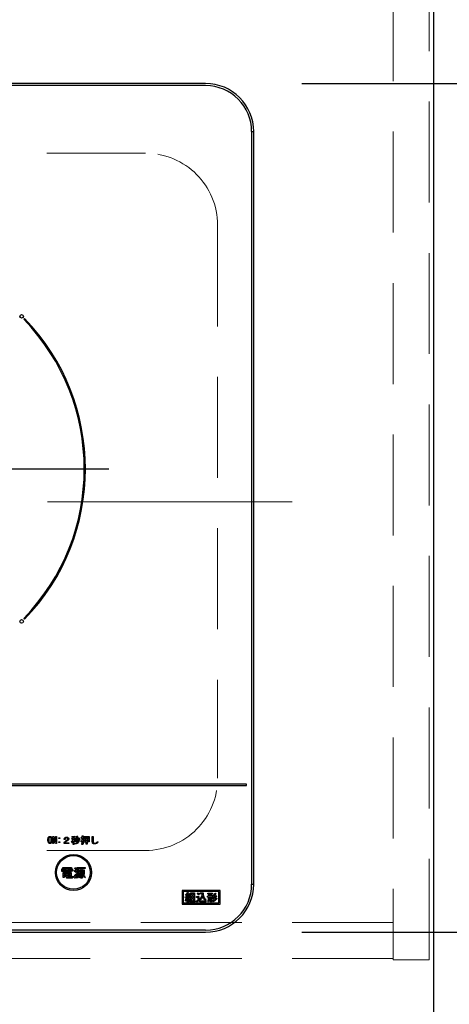
# Model space of a CAD drawing. Units: millimetres. Extents: x 210 to 8110, y 68 to 5608.
# Drawn here: x 3519 to 3698, y 4377 to 4787 of the extents above; entities that cross this region are included whole.
import ezdxf

# ---------------------------------------------------------------- set-up
doc = ezdxf.new("R2010")
doc.units = ezdxf.units.MM
doc.header["$LTSCALE"] = 5
doc.linetypes.add('DASHDOT', pattern=[50.5, 30, -9, 2.5, -9])
doc.linetypes.add('HIDDEN', pattern=[12.6, 8.4, -4.2])
for name, color, linetype, lineweight in [('キャビ', 134, 'Continuous', 9), ('トップ', 14, 'Continuous', 9), ('熱源', 214, 'Continuous', 9)]:
    doc.layers.add(name, color=color, linetype=linetype, lineweight=lineweight)
doc.styles.get("Standard").update_dxf_attribs({"font": 'txt', "bigfont": 'bigfont'})
doc.styles.add('ＭＳ ゴシック', font='txt')
doc.dimstyles.get("Standard").update_dxf_attribs({"dimtxt": 0.18, "dimasz": 0.18, "dimexe": 0.18, "dimexo": 0.0625, "dimgap": 0.09, "dimtad": 0, "dimtih": 1, "dimtoh": 1, "dimdec": 4, "dimzin": 0, "dimdsep": 46, "dimtxsty": 'Standard', "dimcen": 0.09, "dimadec": 0, "dimazin": 0, "dimtfac": 1, "dimtdec": 4, "dimtofl": 0, "dimtmove": 0, "dimatfit": 3, "dimfxl": 1, "dimtolj": 1, "dimtzin": 0, "dimarcsym": 0})

# ---------------------------------------------------------------- blocks, each defined once
blk = doc.blocks.new('_DOT')
at = {"color": 0}
blk.add_line((-0.5, 0), (-1, 0), dxfattribs=at)
at = {"color": 0, "const_width": 0.5}
blk.add_lwpolyline([(-0.25, 0, 1), (0.25, 0, 1)], format="xyb", close=True, dxfattribs=at)
blk = doc.blocks.new('Dim5')
at = {"layer": 'トップ', "color": 14, "linetype": 'Continuous', "lineweight": 30}
for p, q in [((3711.28, 4866), (4101.28, 4866)), ((4081.28, 4366), (4081.28, 4866)), ((3711.28, 4366), (4101.28, 4366))]:
    blk.add_line(p, q, dxfattribs=at)
at = {"layer": 'トップ', "color": 14, "linetype": 'Continuous', "lineweight": 30, "xscale": 12, "yscale": 12, "zscale": 12}
for p, rotation in [((4081.28, 4866), 89.99999999999949), ((4081.28, 4366), 269.9999999999998)]:
    blk.add_blockref('_DOT', p, dxfattribs=dict(at, rotation=rotation))
at = {"layer": 'トップ', "color": 14, "linetype": 'Continuous', "lineweight": 9, "insert": (4081.28, 4616), "char_height": 70, "width": 900, "attachment_point": 8, "rotation": 90, "style": 'ＭＳ ゴシック'}
blk.add_mtext('500', dxfattribs=at)
blk = doc.blocks.new('*G70')
at = {"layer": 'トップ', "color": 14, "linetype": 'HIDDEN', "lineweight": 9}
for p, q in [((3341.28, 4731), (3571.28, 4731)), ((3311.28, 4471), (3311.28, 4701)), ((3601.28, 4701), (3601.28, 4471)), ((3341.28, 4441), (3571.28, 4441))]:
    blk.add_line(p, q, dxfattribs=at)
for centre, start, end in [((3341.28, 4701), 90, 180), ((3571.28, 4701), 0, 90), ((3341.28, 4471), 180, 270), ((3571.28, 4471), 270, 0)]:
    blk.add_arc(centre, 30, start, end, dxfattribs=at)
blk = doc.blocks.new('Dim25')
at = {"layer": '熱源', "color": 214, "linetype": 'Continuous', "lineweight": 30}
for p, q in [((3636.28, 4760), (3911.28, 4760)), ((3891.28, 4407), (3891.28, 4760)), ((3636.28, 4407), (3911.28, 4407))]:
    blk.add_line(p, q, dxfattribs=at)
at = {"layer": '熱源', "color": 214, "linetype": 'Continuous', "lineweight": 30, "xscale": 12, "yscale": 12, "zscale": 12}
for p, rotation in [((3891.28, 4760), 90.00000000000009), ((3891.28, 4407), 269.9999999999999)]:
    blk.add_blockref('_DOT', p, dxfattribs=dict(at, rotation=rotation))
at = {"layer": '熱源', "color": 214, "linetype": 'Continuous', "lineweight": 9, "insert": (3891.28, 4583.5), "char_height": 70, "width": 900, "attachment_point": 8, "rotation": 90, "style": 'ＭＳ ゴシック'}
blk.add_mtext('353', dxfattribs=at)
blk = doc.blocks.new('Dim26')
at = {"layer": '熱源', "color": 214, "linetype": 'Continuous', "lineweight": 30}
for p, q in [((3751.28, 4866), (3911.28, 4866)), ((3891.28, 4760), (3891.28, 4866)), ((3676.28, 4760), (3911.28, 4760))]:
    blk.add_line(p, q, dxfattribs=at)
at = {"layer": '熱源', "color": 214, "linetype": 'Continuous', "lineweight": 30, "xscale": 12, "yscale": 12, "zscale": 12}
for p, rotation in [((3891.28, 4866), 269.9999999999998), ((3891.28, 4760), 89.99999999999991)]:
    blk.add_blockref('_DOT', p, dxfattribs=dict(at, rotation=rotation))
at = {"layer": '熱源', "color": 214, "linetype": 'Continuous', "lineweight": 9, "insert": (3891.28, 4813), "char_height": 70, "width": 850, "attachment_point": 8, "rotation": 90, "style": 'ＭＳ ゴシック'}
blk.add_mtext('106', dxfattribs=at)
blk = doc.blocks.new('Dim29')
at = {"layer": '熱源', "color": 214, "linetype": 'Continuous', "lineweight": 30}
for p, q in [((3296.28, 4356), (3296.28, 4146)), ((3616.28, 4356), (3616.28, 4146)), ((3296.28, 4166), (3616.28, 4166))]:
    blk.add_line(p, q, dxfattribs=at)
at = {"layer": '熱源', "color": 214, "linetype": 'Continuous', "lineweight": 30, "xscale": 12, "yscale": 12, "zscale": 12}
for p, rotation in [((3296.28, 4166), 179.9999999999998), ((3616.28, 4166), 359.9999999999997)]:
    blk.add_blockref('_DOT', p, dxfattribs=dict(at, rotation=rotation))
at = {"layer": '熱源', "color": 214, "linetype": 'Continuous', "lineweight": 9, "insert": (3456.28, 4166), "char_height": 70, "width": 900, "attachment_point": 8, "style": 'ＭＳ ゴシック'}
blk.add_mtext('320', dxfattribs=at)
blk = doc.blocks.new('*G105')
at = {"layer": '熱源', "color": 214, "linetype": 'DASHDOT', "lineweight": 30}
for p, q in [((3456.28, 4604.7), (3456.28, 4779.97)), ((3451.28, 4599.7), (3353.06, 4599.7)), ((3456.28, 4599.7), (3453.78, 4599.7)), ((3456.28, 4599.7), (3456.28, 4602.2)), ((3456.28, 4599.7), (3456.28, 4597.2)), ((3456.28, 4599.7), (3458.78, 4599.7)), ((3461.28, 4599.7), (3556.04, 4599.7)), ((3456.28, 4594.7), (3456.28, 4392.41))]:
    blk.add_line(p, q, dxfattribs=at)
blk = doc.blocks.new('*G104')
at = {"layer": '熱源', "color": 214, "linetype": 'Continuous', "lineweight": 30}
for p, q in [((3596.28, 4760), (3316.28, 4760)), ((3596.28, 4759.13), (3316.28, 4759.13)), ((3615.4, 4740), (3616.28, 4740)), ((3615.4, 4740), (3615.4, 4427)), ((3616.28, 4427), (3616.28, 4740)), ((3520.97, 4662.27), (3520.61, 4661.92)), ((3520.61, 4537.48), (3520.97, 4537.13)), ((3613.28, 4468.5), (3299.27, 4468.5)), ((3613.28, 4468), (3613.28, 4468.5)), ((3299.27, 4468), (3613.28, 4468)), ((3532.65, 4443.88), (3532.65, 4446.86)), ((3532.65, 4446.86), (3533.08, 4446.86)), ((3533.01, 4443.88), (3532.65, 4443.88)), ((3533.01, 4446.11), (3533.01, 4443.88)), ((3533.02, 4446.11), (3533.01, 4446.11)), ((3533.82, 4443.88), (3533.02, 4446.11)), ((3533.08, 4446.86), (3533.88, 4444.63)), ((3534.24, 4443.88), (3533.82, 4443.88)), ((3533.88, 4446.86), (3534.24, 4446.86)), ((3533.88, 4444.63), (3533.88, 4446.86)), ((3533.88, 4444.63), (3533.88, 4444.63)), ((3534.24, 4446.86), (3534.24, 4443.88)), ((3535.21, 4446.31), (3535.57, 4446.31)), ((3535.21, 4445.95), (3535.21, 4446.31)), ((3535.57, 4445.95), (3535.21, 4445.95)), ((3535.21, 4444.6), (3535.57, 4444.6)), ((3535.21, 4444.24), (3535.21, 4444.6)), ((3535.57, 4444.24), (3535.21, 4444.24)), ((3535.57, 4446.31), (3535.57, 4445.95)), ((3535.57, 4444.6), (3535.57, 4444.24)), ((3537.36, 4443.87), (3537.36, 4444.22)), ((3539.4, 4443.87), (3537.36, 4443.87)), ((3537.81, 4445.56), (3537.4, 4445.56)), ((3537.78, 4444.23), (3539.4, 4444.23)), ((3539.4, 4444.23), (3539.4, 4443.87)), ((3540.71, 4444.22), (3540.48, 4444.48)), ((3540.56, 4446), (3541.1, 4446)), ((3540.56, 4445.71), (3540.56, 4446)), ((3541.09, 4445.71), (3540.56, 4445.71)), ((3540.67, 4446.46), (3540.6, 4446.72)), ((3541.1, 4446.5), (3540.67, 4446.46)), ((3541.1, 4446), (3541.1, 4446.5)), ((3541.1, 4443.5), (3541.1, 4444.89)), ((3541.43, 4446.57), (3541.43, 4446)), ((3541.43, 4446), (3541.92, 4446)), ((3541.43, 4445.71), (3541.43, 4445.31)), ((3541.92, 4445.71), (3541.43, 4445.71)), ((3541.43, 4444.95), (3541.43, 4443.5)), ((3541.98, 4444.93), (3541.79, 4444.63)), ((3542.1, 4445.02), (3541.82, 4445.22)), ((3541.9, 4443.56), (3541.82, 4443.87)), ((3541.84, 4446.93), (3541.93, 4446.67)), ((3541.92, 4446), (3541.92, 4445.71)), ((3542.19, 4446.29), (3542.51, 4446.2)), ((3542.47, 4444.78), (3542.63, 4444.78)), ((3542.54, 4444.49), (3542.47, 4444.78)), ((3542.76, 4444.49), (3542.54, 4444.49)), ((3542.67, 4446.93), (3542.98, 4446.93)), ((3542.67, 4444.84), (3542.67, 4446.93)), ((3543, 4446.84), (3543, 4444.73)), ((3543.21, 4446.2), (3543.46, 4446.35)), ((3543.43, 4445.07), (3543.7, 4444.9)), ((3544.01, 4445.36), (3543.72, 4445.18)), ((3544.52, 4444.67), (3544.43, 4445.01)), ((3544.46, 4446.34), (3544.98, 4446.34)), ((3544.46, 4446.05), (3544.46, 4446.34)), ((3544.98, 4446.05), (3544.46, 4446.05)), ((3544.71, 4443.82), (3544.94, 4443.82)), ((3544.77, 4443.53), (3544.71, 4443.82)), ((3544.98, 4447.02), (3545.29, 4447.02)), ((3544.98, 4446.34), (3544.98, 4447.02)), ((3544.98, 4445.16), (3544.98, 4446.05)), ((3544.98, 4443.88), (3544.98, 4444.84)), ((3545.3, 4446.93), (3545.3, 4446.34)), ((3545.3, 4446.34), (3545.7, 4446.34)), ((3545.3, 4446.05), (3545.3, 4445.25)), ((3545.7, 4446.05), (3545.3, 4446.05)), ((3545.3, 4444.95), (3545.3, 4443.77)), ((3545.67, 4445.38), (3545.73, 4445.1)), ((3545.7, 4446.34), (3545.7, 4446.05)), ((3545.8, 4446.81), (3547.76, 4446.81)), ((3545.8, 4444.43), (3545.8, 4446.81)), ((3546.13, 4444.43), (3545.8, 4444.43)), ((3546.13, 4446.52), (3546.13, 4445.89)), ((3546.61, 4446.52), (3546.13, 4446.52)), ((3546.13, 4445.89), (3546.61, 4445.89)), ((3546.13, 4445.61), (3546.13, 4445.01)), ((3546.61, 4445.61), (3546.13, 4445.61)), ((3546.13, 4445.01), (3546.61, 4445.01)), ((3546.13, 4444.72), (3546.13, 4444.43)), ((3546.61, 4444.72), (3546.13, 4444.72)), ((3546.61, 4445.89), (3546.61, 4446.52)), ((3546.61, 4445.01), (3546.61, 4445.61)), ((3546.61, 4443.55), (3546.61, 4444.72)), ((3546.94, 4446.52), (3546.94, 4445.89)), ((3547.43, 4446.52), (3546.94, 4446.52)), ((3546.94, 4445.89), (3547.43, 4445.89)), ((3546.94, 4445.61), (3546.94, 4445.01)), ((3547.43, 4445.61), (3546.94, 4445.61)), ((3546.94, 4445.01), (3547.43, 4445.01)), ((3546.94, 4444.72), (3546.94, 4443.55)), ((3547.43, 4444.72), (3546.94, 4444.72)), ((3547.43, 4445.89), (3547.43, 4446.52)), ((3547.43, 4445.01), (3547.43, 4445.61)), ((3547.43, 4444.52), (3547.43, 4444.72)), ((3547.76, 4444.52), (3547.43, 4444.52)), ((3547.76, 4446.81), (3547.76, 4444.52)), ((3549.12, 4446.75), (3549.45, 4446.75)), ((3549.12, 4444.7), (3549.12, 4446.75)), ((3549.48, 4446.63), (3549.48, 4444.7)), ((3551.33, 4444.69), (3551.56, 4444.4)), ((3541.43, 4443.5), (3541.1, 4443.5)), ((3545.06, 4443.53), (3544.77, 4443.53)), ((3546.94, 4443.55), (3546.61, 4443.55)), ((3536.45, 4433.31), (3538.42, 4433.31)), ((3536.45, 4432.25), (3536.45, 4433.31)), ((3536.88, 4432.25), (3536.45, 4432.25)), ((3536.82, 4433.62), (3536.82, 4433.96)), ((3536.82, 4433.96), (3540.48, 4433.96)), ((3538.42, 4433.62), (3536.82, 4433.62)), ((3536.88, 4433.07), (3536.88, 4432.25)), ((3538.42, 4433.07), (3536.88, 4433.07)), ((3536.99, 4431.78), (3540.34, 4431.78)), ((3536.99, 4429.79), (3536.99, 4431.78)), ((3537.13, 4432.56), (3537.13, 4432.8)), ((3537.13, 4432.8), (3538.25, 4432.8)), ((3538.25, 4432.56), (3537.13, 4432.56)), ((3537.13, 4432.31), (3538.25, 4432.31)), ((3537.13, 4432.07), (3537.13, 4432.31)), ((3538.25, 4432.07), (3537.13, 4432.07)), ((3537.37, 4431.45), (3537.37, 4431.13)), ((3538.4, 4431.45), (3537.37, 4431.45)), ((3538.25, 4432.8), (3538.25, 4432.56)), ((3538.25, 4432.31), (3538.25, 4432.07)), ((3538.4, 4431.13), (3538.4, 4431.45)), ((3538.42, 4433.31), (3538.42, 4433.62)), ((3538.42, 4431.9), (3538.42, 4433.07)), ((3538.86, 4431.9), (3538.42, 4431.9)), ((3538.84, 4431.45), (3538.84, 4431.13)), ((3539.96, 4431.45), (3538.84, 4431.45)), ((3538.86, 4433.62), (3538.86, 4433.31)), ((3540.48, 4433.62), (3538.86, 4433.62)), ((3538.86, 4433.31), (3540.89, 4433.31)), ((3538.86, 4433.07), (3538.86, 4431.9)), ((3540.46, 4433.07), (3538.86, 4433.07)), ((3539.08, 4432.8), (3540.26, 4432.8)), ((3539.08, 4432.56), (3539.08, 4432.8)), ((3540.26, 4432.56), (3539.08, 4432.56)), ((3539.08, 4432.07), (3539.08, 4432.31)), ((3539.08, 4432.31), (3540.26, 4432.31)), ((3540.26, 4432.07), (3539.08, 4432.07)), ((3539.96, 4431.13), (3539.96, 4431.45)), ((3540.26, 4432.8), (3540.26, 4432.56)), ((3540.26, 4432.31), (3540.26, 4432.07)), ((3540.34, 4431.78), (3540.34, 4430.12)), ((3540.46, 4432.33), (3540.46, 4433.07)), ((3540.89, 4432.33), (3540.46, 4432.33)), ((3540.48, 4433.96), (3540.48, 4433.62)), ((3540.89, 4433.31), (3540.89, 4432.33)), ((3541.62, 4432.33), (3541.89, 4432.74)), ((3541.8, 4433.49), (3542.05, 4433.9)), ((3542.23, 4431.33), (3542.58, 4431.05)), ((3542.62, 4432.21), (3542.31, 4431.78)), ((3542.72, 4433.39), (3542.46, 4432.96)), ((3542.86, 4433.84), (3546.1, 4433.84)), ((3542.86, 4431.23), (3542.86, 4433.84)), ((3543.29, 4433.45), (3543.29, 4431.09)), ((3544.43, 4433.45), (3543.29, 4433.45)), ((3543.64, 4432.92), (3544.39, 4432.92)), ((3543.64, 4430.99), (3543.64, 4432.92)), ((3544.02, 4432.54), (3544.02, 4432.13)), ((3545.41, 4432.54), (3544.02, 4432.54)), ((3544.02, 4432.13), (3545.41, 4432.13)), ((3544.02, 4431.79), (3544.02, 4431.38)), ((3545.41, 4431.79), (3544.02, 4431.79)), ((3544.02, 4431.38), (3545.41, 4431.38)), ((3544.39, 4432.92), (3544.43, 4433.45)), ((3544.92, 4433.45), (3544.77, 4432.92)), ((3544.77, 4432.92), (3545.79, 4432.92)), ((3546.1, 4433.45), (3544.92, 4433.45)), ((3545.41, 4432.13), (3545.41, 4432.54)), ((3545.41, 4431.38), (3545.41, 4431.79)), ((3545.79, 4432.92), (3545.79, 4430.99)), ((3546.1, 4433.84), (3546.1, 4433.45)), ((3537.37, 4429.79), (3536.99, 4429.79)), ((3537.37, 4431.13), (3538.4, 4431.13)), ((3537.37, 4430.79), (3537.37, 4430.46)), ((3538.4, 4430.79), (3537.37, 4430.79)), ((3537.37, 4430.46), (3538.4, 4430.46)), ((3537.37, 4430.12), (3537.37, 4429.79)), ((3538.4, 4430.12), (3537.37, 4430.12)), ((3538.4, 4430.46), (3538.4, 4430.79)), ((3538.4, 4429.75), (3538.4, 4430.12)), ((3540.38, 4429.4), (3538.79, 4429.4)), ((3538.84, 4431.13), (3539.96, 4431.13)), ((3538.84, 4430.79), (3538.84, 4430.46)), ((3539.96, 4430.79), (3538.84, 4430.79)), ((3538.84, 4430.46), (3539.96, 4430.46)), ((3538.84, 4430.12), (3538.84, 4429.95)), ((3540.34, 4430.12), (3538.84, 4430.12)), ((3538.98, 4429.79), (3540.32, 4429.79)), ((3539.96, 4430.46), (3539.96, 4430.79)), ((3540.6, 4430.24), (3541.05, 4430.16)), ((3541.87, 4429.48), (3541.48, 4429.85)), ((3542.72, 4429.4), (3542.39, 4429.77)), ((3543.66, 4429.59), (3543.31, 4429.87)), ((3544.54, 4430.99), (3543.64, 4430.99)), ((3543.84, 4430.83), (3544.25, 4430.62)), ((3544.2, 4429.81), (3544.47, 4429.81)), ((3544.29, 4429.42), (3544.2, 4429.81)), ((3544.65, 4429.42), (3544.29, 4429.42)), ((3544.54, 4429.93), (3544.54, 4430.99)), ((3544.98, 4430.99), (3544.98, 4429.75)), ((3545.79, 4430.99), (3544.98, 4430.99)), ((3545.16, 4430.64), (3545.53, 4430.87)), ((3546.22, 4430.03), (3545.91, 4429.67)), ((3602.28, 4424.4), (3586.48, 4424.4)), ((3586.48, 4424.4), (3586.48, 4418.7)), ((3601.78, 4423.9), (3586.98, 4423.9)), ((3586.98, 4423.9), (3586.98, 4419.2)), ((3588.75, 4423.58), (3589.05, 4423.4)), ((3589.97, 4420), (3589.97, 4423.34)), ((3589.97, 4423.34), (3591.58, 4423.34)), ((3591.58, 4423.34), (3591.58, 4420)), ((3592.7, 4423.13), (3593, 4423.43)), ((3594.03, 4423.34), (3595.21, 4423.34)), ((3594.03, 4422.92), (3594.03, 4423.34)), ((3597.2, 4423.24), (3599.09, 4423.24)), ((3597.2, 4422.9), (3597.2, 4423.24)), ((3599.09, 4423.24), (3599.09, 4422.9)), ((3600.33, 4423.29), (3600.69, 4423.02)), ((3601.78, 4419.2), (3601.78, 4423.9)), ((3602.28, 4418.7), (3602.28, 4424.4)), ((3615.4, 4427), (3616.28, 4427)), ((3586.98, 4419.2), (3601.78, 4419.2)), ((3587.8, 4421.67), (3588.2, 4421.67)), ((3587.87, 4421.28), (3587.8, 4421.67)), ((3588.16, 4419.86), (3587.86, 4420.03)), ((3587.89, 4422.51), (3588.09, 4422.76)), ((3588.62, 4421.39), (3587.96, 4421.33)), ((3588.09, 4422.76), (3588.21, 4422.67)), ((3588.14, 4421.05), (3588.48, 4421)), ((3588.44, 4422.51), (3588.73, 4422.28)), ((3588.62, 4421.69), (3589.33, 4421.73)), ((3588.62, 4419.5), (3588.62, 4421.39)), ((3589, 4419.5), (3588.62, 4419.5)), ((3589.46, 4421.46), (3589, 4421.42)), ((3589, 4421.42), (3589, 4419.5)), ((3589.12, 4422.05), (3589.41, 4422.21)), ((3589.33, 4421.73), (3589.12, 4422.05)), ((3589.17, 4421.01), (3589.49, 4421.1)), ((3589.25, 4423.04), (3589.57, 4422.85)), ((3589.78, 4420.25), (3589.42, 4420.14)), ((3589.55, 4421.28), (3589.46, 4421.46)), ((3589.89, 4421.44), (3589.55, 4421.28)), ((3589.57, 4420), (3589.97, 4420)), ((3589.57, 4419.66), (3589.57, 4420)), ((3591.91, 4419.66), (3589.57, 4419.66)), ((3590.35, 4423.01), (3590.35, 4422.33)), ((3591.2, 4423.01), (3590.35, 4423.01)), ((3590.35, 4422.33), (3591.2, 4422.33)), ((3590.35, 4421.99), (3590.35, 4421.3)), ((3591.2, 4421.99), (3590.35, 4421.99)), ((3590.35, 4421.3), (3591.2, 4421.3)), ((3590.35, 4420.96), (3590.35, 4420)), ((3591.2, 4420.96), (3590.35, 4420.96)), ((3590.35, 4420), (3591.2, 4420)), ((3591.2, 4422.33), (3591.2, 4423.01)), ((3591.2, 4421.3), (3591.2, 4421.99)), ((3591.2, 4420), (3591.2, 4420.96)), ((3591.58, 4420), (3591.91, 4420)), ((3591.91, 4420), (3591.91, 4419.66)), ((3592.64, 4419.54), (3592.43, 4419.93)), ((3592.47, 4421.8), (3593.5, 4421.8)), ((3592.47, 4421.38), (3592.47, 4421.8)), ((3593.12, 4421.38), (3592.47, 4421.38)), ((3593.12, 4420.3), (3593.12, 4421.38)), ((3593.69, 4422.78), (3593.37, 4422.45)), ((3593.5, 4421.8), (3593.5, 4420.3)), ((3593.89, 4420.27), (3593.64, 4420.68)), ((3594.85, 4422.92), (3594.03, 4422.92)), ((3594.37, 4420.03), (3596.49, 4420.03)), ((3596.42, 4419.61), (3594.37, 4419.61)), ((3596.4, 4420.73), (3596.11, 4420.34)), ((3596.49, 4420.03), (3596.42, 4419.61)), ((3597.04, 4421.92), (3597.53, 4421.92)), ((3597.04, 4421.58), (3597.04, 4421.92)), ((3597.53, 4421.58), (3597.04, 4421.58)), ((3597.45, 4419.57), (3597.11, 4419.84)), ((3597.53, 4422.9), (3597.2, 4422.9)), ((3597.53, 4421.92), (3597.53, 4422.9)), ((3597.53, 4421.28), (3597.53, 4421.58)), ((3598.37, 4422.9), (3597.91, 4422.9)), ((3597.91, 4422.9), (3597.91, 4421.92)), ((3597.91, 4421.92), (3598.37, 4421.92)), ((3597.91, 4421.58), (3597.91, 4421.28)), ((3598.37, 4421.58), (3597.91, 4421.58)), ((3598.37, 4421.92), (3598.37, 4422.9)), ((3598.37, 4419.57), (3598.37, 4421.58)), ((3598.75, 4419.57), (3598.37, 4419.57)), ((3598.75, 4422.9), (3598.75, 4421.92)), ((3599.09, 4422.9), (3598.75, 4422.9)), ((3598.75, 4421.92), (3599.26, 4421.92)), ((3598.75, 4421.58), (3598.75, 4419.57)), ((3599.26, 4421.58), (3598.75, 4421.58)), ((3599.26, 4419.63), (3599.05, 4420.02)), ((3599.41, 4420.8), (3599.16, 4421.19)), ((3599.41, 4421.94), (3599.18, 4422.29)), ((3599.26, 4421.92), (3599.26, 4421.58)), ((3600.48, 4422.26), (3600.83, 4421.97)), ((3600.69, 4421.3), (3601.04, 4421.01)), ((3586.48, 4418.7), (3602.28, 4418.7)), ((3596.28, 4407.87), (3316.28, 4407.87)), ((3316.28, 4407), (3596.28, 4407))]:
    blk.add_line(p, q, dxfattribs=at)
at = {"layer": '熱源', "color": 214, "linetype": 'DASHDOT', "lineweight": 9}
blk.add_line((3277.99, 4586), (3632.31, 4586), dxfattribs=at)
at = {"layer": '熱源', "color": 214, "linetype": 'Continuous', "lineweight": 30}
for centre, radius in [((3519.74, 4663.16), 0.75), ((3519.74, 4536.24), 0.75), ((3541.28, 4431.85), 7.5), ((3541.28, 4431.85), 7)]:
    blk.add_circle(centre, radius, dxfattribs=at)
for centre, radius, start, end in [((3596.28, 4740), 20, 0, 90), ((3596.28, 4740), 19.13, 0, 90), ((3456.28, 4599.7), 89.5, 315.9603, 44.0397), ((3456.28, 4599.7), 90, 315.955, 44.045), ((3596.28, 4427), 19.13, 270, 0), ((3596.28, 4427), 20, 270, 0)]:
    blk.add_arc(centre, radius, start, end, dxfattribs=at)
for points, knots in [([(3530.66, 4445.38), (3530.67, 4445.63), (3530.68, 4445.98), (3530.81, 4446.42), (3530.93, 4446.58), (3530.99, 4446.66)], [0, 0, 0, 0, 0.560268, 0.780511, 1, 1, 1, 1]), ([(3530.99, 4444.08), (3530.92, 4444.18), (3530.77, 4444.39), (3530.68, 4444.85), (3530.67, 4445.18), (3530.66, 4445.38)], [0, 0, 0, 0, 0.2788238, 0.559185, 1, 1, 1, 1]), ([(3530.99, 4446.66), (3531.08, 4446.72), (3531.24, 4446.84), (3531.43, 4446.85), (3531.51, 4446.86)], [0, 0, 0, 0, 0.558531, 1, 1, 1, 1]), ([(3531.51, 4443.88), (3531.4, 4443.89), (3531.21, 4443.9), (3531.06, 4444.03), (3530.99, 4444.08)], [0, 0, 0, 0, 0.559882, 1, 1, 1, 1]), ([(3531.21, 4446.43), (3531.16, 4446.34), (3531.06, 4446.16), (3531.02, 4445.8), (3531.01, 4445.53), (3531.01, 4445.38)], [0, 0, 0, 0, 0.277881, 0.558632, 1, 1, 1, 1]), ([(3531.01, 4445.38), (3531.01, 4445.17), (3531.02, 4444.88), (3531.08, 4444.52), (3531.17, 4444.38), (3531.21, 4444.31)], [0, 0, 0, 0, 0.561028, 0.78142, 1, 1, 1, 1]), ([(3531.51, 4446.57), (3531.45, 4446.56), (3531.33, 4446.54), (3531.25, 4446.46), (3531.21, 4446.43)], [0, 0, 0, 0, 0.558398, 1, 1, 1, 1]), ([(3531.21, 4444.31), (3531.26, 4444.26), (3531.35, 4444.19), (3531.46, 4444.18), (3531.51, 4444.17)], [0, 0, 0, 0, 0.560004, 1, 1, 1, 1]), ([(3531.51, 4446.86), (3531.62, 4446.85), (3531.81, 4446.83), (3531.95, 4446.71), (3532.02, 4446.66)], [0, 0, 0, 0, 0.559588, 1, 1, 1, 1]), ([(3531.8, 4446.43), (3531.76, 4446.47), (3531.67, 4446.54), (3531.56, 4446.56), (3531.51, 4446.57)], [0, 0, 0, 0, 0.560416, 1, 1, 1, 1]), ([(3531.51, 4444.17), (3531.57, 4444.18), (3531.68, 4444.2), (3531.77, 4444.27), (3531.8, 4444.31)], [0, 0, 0, 0, 0.5582965, 1, 1, 1, 1]), ([(3532.02, 4444.08), (3531.93, 4444.01), (3531.78, 4443.9), (3531.6, 4443.89), (3531.51, 4443.88)], [0, 0, 0, 0, 0.558692, 1, 1, 1, 1]), ([(3532, 4445.38), (3532, 4445.58), (3531.99, 4445.86), (3531.93, 4446.22), (3531.84, 4446.36), (3531.8, 4446.43)], [0, 0, 0, 0, 0.561041, 0.781429, 1, 1, 1, 1]), ([(3531.8, 4444.31), (3531.85, 4444.4), (3531.95, 4444.58), (3531.99, 4444.95), (3532, 4445.21), (3532, 4445.38)], [0, 0, 0, 0, 0.277864, 0.558627, 1, 1, 1, 1]), ([(3532.02, 4446.66), (3532.09, 4446.55), (3532.24, 4446.35), (3532.33, 4445.9), (3532.34, 4445.57), (3532.35, 4445.38)], [0, 0, 0, 0, 0.278851, 0.559183, 1, 1, 1, 1]), ([(3532.35, 4445.38), (3532.34, 4445.12), (3532.33, 4444.76), (3532.2, 4444.32), (3532.08, 4444.16), (3532.02, 4444.08)], [0, 0, 0, 0, 0.560291, 0.780522, 1, 1, 1, 1]), ([(3537.36, 4444.22), (3537.41, 4444.3), (3537.5, 4444.46), (3537.62, 4444.59), (3537.68, 4444.64)], [0, 0, 0, 0, 0.559507, 1, 1, 1, 1]), ([(3537.4, 4445.56), (3537.42, 4445.7), (3537.45, 4445.96), (3537.61, 4446.17), (3537.68, 4446.26)], [0, 0, 0, 0, 0.560522, 1, 1, 1, 1]), ([(3537.68, 4446.26), (3537.8, 4446.35), (3538.03, 4446.52), (3538.3, 4446.53), (3538.42, 4446.53)], [0, 0, 0, 0, 0.558165, 1, 1, 1, 1]), ([(3537.68, 4444.64), (3537.85, 4444.79), (3538.16, 4445.07), (3538.5, 4445.3), (3538.65, 4445.41)], [0, 0, 0, 0, 0.55983, 1, 1, 1, 1]), ([(3538.21, 4444.67), (3538.12, 4444.6), (3537.97, 4444.46), (3537.84, 4444.3), (3537.78, 4444.23)], [0, 0, 0, 0, 0.559769, 1, 1, 1, 1]), ([(3538, 4446.06), (3537.94, 4445.98), (3537.83, 4445.82), (3537.82, 4445.64), (3537.81, 4445.56)], [0, 0, 0, 0, 0.557858, 1, 1, 1, 1]), ([(3538.44, 4446.2), (3538.35, 4446.2), (3538.19, 4446.19), (3538.05, 4446.1), (3538, 4446.06)], [0, 0, 0, 0, 0.561452, 1, 1, 1, 1]), ([(3538.93, 4445.18), (3538.79, 4445.09), (3538.55, 4444.93), (3538.31, 4444.75), (3538.21, 4444.67)], [0, 0, 0, 0, 0.5600109, 1, 1, 1, 1]), ([(3538.42, 4446.53), (3538.57, 4446.53), (3538.83, 4446.51), (3539.03, 4446.36), (3539.12, 4446.29)], [0, 0, 0, 0, 0.560605, 1, 1, 1, 1]), ([(3538.84, 4446.08), (3538.8, 4446.1), (3538.74, 4446.15), (3538.6, 4446.19), (3538.5, 4446.2), (3538.44, 4446.2)], [0, 0, 0, 0, 0.27945, 0.55965, 1, 1, 1, 1]), ([(3538.65, 4445.41), (3538.73, 4445.47), (3538.84, 4445.55), (3538.93, 4445.7), (3538.94, 4445.78), (3538.94, 4445.82)], [0, 0, 0, 0, 0.559668, 0.78001, 1, 1, 1, 1]), ([(3538.94, 4445.82), (3538.94, 4445.87), (3538.93, 4445.97), (3538.86, 4446.04), (3538.84, 4446.08)], [0, 0, 0, 0, 0.559331, 1, 1, 1, 1]), ([(3539.32, 4445.83), (3539.32, 4445.76), (3539.3, 4445.61), (3539.17, 4445.37), (3539.02, 4445.25), (3538.93, 4445.18)], [0, 0, 0, 0, 0.280137, 0.560277, 1, 1, 1, 1]), ([(3539.12, 4446.29), (3539.19, 4446.22), (3539.3, 4446.08), (3539.32, 4445.91), (3539.32, 4445.83)], [0, 0, 0, 0, 0.559597, 1, 1, 1, 1]), ([(3540.48, 4444.48), (3540.63, 4444.69), (3540.89, 4445.07), (3541.03, 4445.52), (3541.09, 4445.71)], [0, 0, 0, 0, 0.559644, 1, 1, 1, 1]), ([(3540.6, 4446.72), (3540.84, 4446.74), (3541.26, 4446.78), (3541.66, 4446.88), (3541.84, 4446.93)], [0, 0, 0, 0, 0.559899, 1, 1, 1, 1]), ([(3541.1, 4444.89), (3541.04, 4444.75), (3540.94, 4444.52), (3540.78, 4444.31), (3540.71, 4444.22)], [0, 0, 0, 0, 0.5598333, 1, 1, 1, 1]), ([(3541.82, 4446.64), (3541.75, 4446.63), (3541.62, 4446.6), (3541.49, 4446.57), (3541.43, 4446.57)], [0, 0, 0, 0, 0.559982, 1, 1, 1, 1]), ([(3541.43, 4445.31), (3541.54, 4445.26), (3541.74, 4445.16), (3541.91, 4445), (3541.98, 4444.93)], [0, 0, 0, 0, 0.559804, 1, 1, 1, 1]), ([(3541.79, 4444.63), (3541.73, 4444.69), (3541.62, 4444.81), (3541.49, 4444.91), (3541.43, 4444.95)], [0, 0, 0, 0, 0.560036, 1, 1, 1, 1]), ([(3541.93, 4446.67), (3541.93, 4446.67), (3541.94, 4446.65), (3541.94, 4446.64), (3541.93, 4446.63), (3541.92, 4446.62), (3541.91, 4446.62), (3541.87, 4446.62), (3541.84, 4446.63), (3541.82, 4446.64)], [0, 0, 0, 0, 0.125123, 0.25036, 0.297422, 0.343544, 0.438542, 0.625328, 1, 1, 1, 1]), ([(3541.82, 4445.22), (3541.91, 4445.42), (3542.07, 4445.76), (3542.15, 4446.13), (3542.19, 4446.29)], [0, 0, 0, 0, 0.559738, 1, 1, 1, 1]), ([(3541.82, 4443.87), (3542.21, 4443.98), (3542.91, 4444.18), (3543.27, 4444.8), (3543.43, 4445.07)], [0, 0, 0, 0, 0.559489, 1, 1, 1, 1]), ([(3543.66, 4444.83), (3543.55, 4444.64), (3543.34, 4444.28), (3542.75, 4443.78), (3542.22, 4443.64), (3541.9, 4443.56)], [0, 0, 0, 0, 0.280509, 0.560775, 1, 1, 1, 1]), ([(3542.47, 4446.12), (3542.42, 4445.91), (3542.34, 4445.53), (3542.17, 4445.18), (3542.1, 4445.02)], [0, 0, 0, 0, 0.560093, 1, 1, 1, 1]), ([(3542.51, 4446.2), (3542.52, 4446.19), (3542.53, 4446.18), (3542.53, 4446.17), (3542.53, 4446.16), (3542.53, 4446.15), (3542.52, 4446.14), (3542.5, 4446.13), (3542.48, 4446.12), (3542.47, 4446.12)], [0, 0, 0, 0, 0.249471, 0.312319, 0.375119, 0.437948, 0.500367, 0.749839, 1, 1, 1, 1]), ([(3542.63, 4444.78), (3542.64, 4444.78), (3542.65, 4444.78), (3542.66, 4444.79), (3542.67, 4444.81), (3542.67, 4444.83), (3542.67, 4444.84)], [0, 0, 0, 0, 0.249214, 0.375353, 0.501214, 1, 1, 1, 1]), ([(3543, 4444.73), (3543, 4444.7), (3542.99, 4444.62), (3542.93, 4444.53), (3542.84, 4444.5), (3542.78, 4444.49), (3542.76, 4444.49)], [0, 0, 0, 0, 0.280681, 0.558931, 0.779036, 1, 1, 1, 1]), ([(3542.98, 4446.93), (3543, 4446.93), (3543.02, 4446.93), (3543.04, 4446.92), (3543.05, 4446.91), (3543.05, 4446.9), (3543.05, 4446.89), (3543.04, 4446.87), (3543.02, 4446.86), (3543.01, 4446.85), (3543, 4446.84)], [0, 0, 0, 0, 0.249506, 0.374574, 0.43753, 0.499652, 0.578496, 0.656934, 0.780218, 1, 1, 1, 1]), ([(3543.72, 4445.18), (3543.64, 4445.38), (3543.5, 4445.73), (3543.3, 4446.06), (3543.21, 4446.2)], [0, 0, 0, 0, 0.5600424, 1, 1, 1, 1]), ([(3543.46, 4446.35), (3543.58, 4446.18), (3543.81, 4445.87), (3543.95, 4445.52), (3544.01, 4445.36)], [0, 0, 0, 0, 0.559984, 1, 1, 1, 1]), ([(3543.7, 4444.9), (3543.71, 4444.9), (3543.72, 4444.88), (3543.73, 4444.87), (3543.73, 4444.86), (3543.73, 4444.85), (3543.72, 4444.84), (3543.71, 4444.84), (3543.68, 4444.83), (3543.67, 4444.83), (3543.66, 4444.83)], [0, 0, 0, 0, 0.249502, 0.343424, 0.390427, 0.437675, 0.525836, 0.614055, 0.752743, 1, 1, 1, 1]), ([(3544.43, 4445.01), (3544.54, 4445.04), (3544.72, 4445.08), (3544.9, 4445.14), (3544.98, 4445.16)], [0, 0, 0, 0, 0.559985, 1, 1, 1, 1]), ([(3544.63, 4444.72), (3544.62, 4444.7), (3544.61, 4444.67), (3544.58, 4444.65), (3544.57, 4444.64), (3544.55, 4444.64), (3544.54, 4444.64), (3544.53, 4444.65), (3544.53, 4444.67), (3544.52, 4444.67)], [0, 0, 0, 0, 0.374982, 0.562473, 0.656507, 0.703503, 0.750543, 0.874924, 1, 1, 1, 1]), ([(3544.98, 4444.84), (3544.91, 4444.82), (3544.8, 4444.79), (3544.68, 4444.74), (3544.63, 4444.72)], [0, 0, 0, 0, 0.559964, 1, 1, 1, 1]), ([(3544.94, 4443.82), (3544.94, 4443.82), (3544.95, 4443.82), (3544.97, 4443.83), (3544.98, 4443.85), (3544.98, 4443.87), (3544.98, 4443.88)], [0, 0, 0, 0, 0.249214, 0.375353, 0.501214, 1, 1, 1, 1]), ([(3545.3, 4443.77), (3545.3, 4443.74), (3545.3, 4443.66), (3545.24, 4443.57), (3545.15, 4443.54), (3545.09, 4443.53), (3545.06, 4443.53)], [0, 0, 0, 0, 0.280681, 0.558931, 0.779036, 1, 1, 1, 1]), ([(3545.29, 4447.02), (3545.3, 4447.02), (3545.32, 4447.02), (3545.33, 4447.02), (3545.34, 4447.01), (3545.35, 4447), (3545.34, 4446.98), (3545.33, 4446.96), (3545.31, 4446.94), (3545.3, 4446.93)], [0, 0, 0, 0, 0.250242, 0.312895, 0.375772, 0.438586, 0.50094, 0.779713, 1, 1, 1, 1]), ([(3545.3, 4445.25), (3545.37, 4445.28), (3545.49, 4445.31), (3545.62, 4445.36), (3545.67, 4445.38)], [0, 0, 0, 0, 0.5599933, 1, 1, 1, 1]), ([(3545.73, 4445.1), (3545.65, 4445.07), (3545.51, 4445.02), (3545.37, 4444.97), (3545.3, 4444.95)], [0, 0, 0, 0, 0.5599957, 1, 1, 1, 1]), ([(3549.33, 4443.94), (3549.28, 4444), (3549.19, 4444.12), (3549.13, 4444.39), (3549.13, 4444.59), (3549.12, 4444.7)], [0, 0, 0, 0, 0.278999, 0.55928, 1, 1, 1, 1]), ([(3550.14, 4443.68), (3549.97, 4443.69), (3549.68, 4443.7), (3549.44, 4443.87), (3549.33, 4443.94)], [0, 0, 0, 0, 0.561265, 1, 1, 1, 1]), ([(3549.45, 4446.75), (3549.47, 4446.74), (3549.49, 4446.74), (3549.52, 4446.72), (3549.53, 4446.7), (3549.53, 4446.68), (3549.51, 4446.65), (3549.49, 4446.64), (3549.48, 4446.63)], [0, 0, 0, 0, 0.2501987, 0.3757124, 0.4999007, 0.624382, 0.7495883, 1, 1, 1, 1]), ([(3549.48, 4444.7), (3549.48, 4444.6), (3549.48, 4444.41), (3549.58, 4444.26), (3549.62, 4444.19)], [0, 0, 0, 0, 0.5622792, 1, 1, 1, 1]), ([(3549.62, 4444.19), (3549.71, 4444.13), (3549.86, 4444.03), (3550.04, 4444.02), (3550.12, 4444.02)], [0, 0, 0, 0, 0.557454, 1, 1, 1, 1]), ([(3550.12, 4444.02), (3550.26, 4444.03), (3550.52, 4444.06), (3550.94, 4444.3), (3551.18, 4444.54), (3551.33, 4444.69)], [0, 0, 0, 0, 0.279481, 0.559616, 1, 1, 1, 1]), ([(3551.56, 4444.4), (3551.33, 4444.18), (3550.93, 4443.79), (3550.38, 4443.72), (3550.14, 4443.68)], [0, 0, 0, 0, 0.560519, 1, 1, 1, 1]), ([(3541.48, 4429.85), (3541.64, 4430.12), (3541.93, 4430.59), (3542.14, 4431.11), (3542.23, 4431.33)], [0, 0, 0, 0, 0.559906, 1, 1, 1, 1]), ([(3542.31, 4431.78), (3542.2, 4431.9), (3541.99, 4432.12), (3541.73, 4432.27), (3541.62, 4432.33)], [0, 0, 0, 0, 0.559899, 1, 1, 1, 1]), ([(3542.46, 4432.96), (3542.34, 4433.07), (3542.15, 4433.27), (3541.91, 4433.42), (3541.8, 4433.49)], [0, 0, 0, 0, 0.559962, 1, 1, 1, 1]), ([(3541.89, 4432.74), (3542.04, 4432.66), (3542.31, 4432.52), (3542.52, 4432.3), (3542.62, 4432.21)], [0, 0, 0, 0, 0.559892, 1, 1, 1, 1]), ([(3542.05, 4433.9), (3542.19, 4433.82), (3542.44, 4433.69), (3542.64, 4433.48), (3542.72, 4433.39)], [0, 0, 0, 0, 0.559802, 1, 1, 1, 1]), ([(3538.79, 4429.4), (3538.74, 4429.41), (3538.63, 4429.41), (3538.48, 4429.49), (3538.41, 4429.62), (3538.4, 4429.7), (3538.4, 4429.75)], [0, 0, 0, 0, 0.280875, 0.55958, 0.779379, 1, 1, 1, 1]), ([(3538.84, 4429.95), (3538.84, 4429.93), (3538.84, 4429.88), (3538.87, 4429.82), (3538.92, 4429.79), (3538.96, 4429.79), (3538.98, 4429.79)], [0, 0, 0, 0, 0.280881, 0.559839, 0.779622, 1, 1, 1, 1]), ([(3540.32, 4429.79), (3540.34, 4429.79), (3540.39, 4429.79), (3540.48, 4429.84), (3540.59, 4429.99), (3540.6, 4430.14), (3540.6, 4430.24)], [0, 0, 0, 0, 0.125463, 0.251011, 0.499915, 1, 1, 1, 1]), ([(3541.05, 4430.16), (3541.04, 4430.05), (3541.03, 4429.84), (3540.88, 4429.56), (3540.63, 4429.42), (3540.47, 4429.41), (3540.38, 4429.4)], [0, 0, 0, 0, 0.281043, 0.559772, 0.779312, 1, 1, 1, 1]), ([(3541.95, 4429.61), (3541.95, 4429.58), (3541.95, 4429.53), (3541.95, 4429.49), (3541.94, 4429.47), (3541.93, 4429.46), (3541.92, 4429.45), (3541.91, 4429.45), (3541.89, 4429.46), (3541.87, 4429.48), (3541.87, 4429.48)], [0, 0, 0, 0, 0.374676, 0.562257, 0.609253, 0.656444, 0.703514, 0.750535, 0.875061, 1, 1, 1, 1]), ([(3542.58, 4431.05), (3542.48, 4430.77), (3542.3, 4430.28), (3542.06, 4429.81), (3541.95, 4429.61)], [0, 0, 0, 0, 0.559941, 1, 1, 1, 1]), ([(3542.39, 4429.77), (3542.55, 4430.02), (3542.82, 4430.48), (3542.84, 4431), (3542.86, 4431.23)], [0, 0, 0, 0, 0.559073, 1, 1, 1, 1]), ([(3543.29, 4431.09), (3543.26, 4430.75), (3543.21, 4430.14), (3542.87, 4429.63), (3542.72, 4429.4)], [0, 0, 0, 0, 0.559518, 1, 1, 1, 1]), ([(3543.31, 4429.87), (3543.43, 4430.04), (3543.65, 4430.33), (3543.78, 4430.68), (3543.84, 4430.83)], [0, 0, 0, 0, 0.559837, 1, 1, 1, 1]), ([(3544.18, 4430.52), (3544.11, 4430.33), (3543.97, 4430), (3543.75, 4429.71), (3543.66, 4429.59)], [0, 0, 0, 0, 0.559719, 1, 1, 1, 1]), ([(3544.25, 4430.62), (3544.25, 4430.61), (3544.27, 4430.6), (3544.27, 4430.58), (3544.28, 4430.57), (3544.27, 4430.56), (3544.26, 4430.54), (3544.23, 4430.53), (3544.2, 4430.52), (3544.18, 4430.52)], [0, 0, 0, 0, 0.249471, 0.312319, 0.375119, 0.437948, 0.500367, 0.749839, 1, 1, 1, 1]), ([(3544.47, 4429.81), (3544.48, 4429.81), (3544.49, 4429.81), (3544.51, 4429.82), (3544.52, 4429.83), (3544.54, 4429.87), (3544.54, 4429.9), (3544.54, 4429.93)], [0, 0, 0, 0, 0.127468, 0.249787, 0.376019, 0.502944, 1, 1, 1, 1]), ([(3544.98, 4429.75), (3544.97, 4429.7), (3544.97, 4429.6), (3544.89, 4429.48), (3544.77, 4429.43), (3544.69, 4429.43), (3544.65, 4429.42)], [0, 0, 0, 0, 0.280681, 0.558931, 0.779036, 1, 1, 1, 1]), ([(3545.91, 4429.67), (3545.76, 4429.84), (3545.48, 4430.14), (3545.26, 4430.49), (3545.16, 4430.64)], [0, 0, 0, 0, 0.559986, 1, 1, 1, 1]), ([(3545.53, 4430.87), (3545.64, 4430.7), (3545.84, 4430.39), (3546.1, 4430.14), (3546.22, 4430.03)], [0, 0, 0, 0, 0.560287, 1, 1, 1, 1]), ([(3588.21, 4422.67), (3588.33, 4422.83), (3588.53, 4423.12), (3588.68, 4423.44), (3588.75, 4423.58)], [0, 0, 0, 0, 0.560205, 1, 1, 1, 1]), ([(3589.01, 4423.31), (3588.92, 4423.15), (3588.74, 4422.88), (3588.53, 4422.62), (3588.44, 4422.51)], [0, 0, 0, 0, 0.559903, 1, 1, 1, 1]), ([(3589.05, 4423.4), (3589.06, 4423.39), (3589.08, 4423.38), (3589.09, 4423.36), (3589.1, 4423.35), (3589.09, 4423.34), (3589.09, 4423.33), (3589.07, 4423.32), (3589.04, 4423.31), (3589.03, 4423.31), (3589.01, 4423.31)], [0, 0, 0, 0, 0.249673, 0.374314, 0.437942, 0.468848, 0.499756, 0.656826, 0.780015, 1, 1, 1, 1]), ([(3593.37, 4422.45), (3593.26, 4422.59), (3593.06, 4422.84), (3592.81, 4423.04), (3592.7, 4423.13)], [0, 0, 0, 0, 0.559998, 1, 1, 1, 1]), ([(3593, 4423.43), (3593.14, 4423.33), (3593.4, 4423.13), (3593.6, 4422.88), (3593.69, 4422.78)], [0, 0, 0, 0, 0.559585, 1, 1, 1, 1]), ([(3595.21, 4423.34), (3595.23, 4422.77), (3595.27, 4421.97), (3595.86, 4421.12), (3596.22, 4420.86), (3596.4, 4420.73)], [0, 0, 0, 0, 0.5579788, 0.7789282, 1, 1, 1, 1]), ([(3599.18, 4422.29), (3599.43, 4422.44), (3599.89, 4422.69), (3600.2, 4423.11), (3600.33, 4423.29)], [0, 0, 0, 0, 0.5608547, 1, 1, 1, 1]), ([(3587.86, 4420.03), (3587.93, 4420.22), (3588.06, 4420.55), (3588.12, 4420.9), (3588.14, 4421.05)], [0, 0, 0, 0, 0.559614, 1, 1, 1, 1]), ([(3587.96, 4421.33), (3587.96, 4421.32), (3587.96, 4421.3), (3587.95, 4421.27), (3587.93, 4421.26), (3587.92, 4421.25), (3587.91, 4421.25), (3587.9, 4421.26), (3587.88, 4421.27), (3587.87, 4421.28)], [0, 0, 0, 0, 0.250161, 0.499633, 0.562052, 0.624881, 0.687681, 0.750529, 1, 1, 1, 1]), ([(3588.52, 4422.01), (3588.4, 4422.11), (3588.2, 4422.28), (3587.99, 4422.44), (3587.89, 4422.51)], [0, 0, 0, 0, 0.559985, 1, 1, 1, 1]), ([(3588.46, 4420.89), (3588.42, 4420.69), (3588.36, 4420.34), (3588.22, 4420), (3588.16, 4419.86)], [0, 0, 0, 0, 0.55995, 1, 1, 1, 1]), ([(3588.2, 4421.67), (3588.26, 4421.73), (3588.36, 4421.84), (3588.47, 4421.96), (3588.52, 4422.01)], [0, 0, 0, 0, 0.559987, 1, 1, 1, 1]), ([(3588.48, 4421), (3588.49, 4420.99), (3588.51, 4420.98), (3588.53, 4420.97), (3588.54, 4420.96), (3588.54, 4420.95), (3588.53, 4420.94), (3588.52, 4420.92), (3588.5, 4420.91), (3588.48, 4420.9), (3588.46, 4420.89)], [0, 0, 0, 0, 0.2490767, 0.3434461, 0.3903017, 0.437574, 0.5257606, 0.6140606, 0.7526514, 1, 1, 1, 1]), ([(3589.51, 4422.76), (3589.36, 4422.55), (3589.08, 4422.17), (3588.76, 4421.84), (3588.62, 4421.69)], [0, 0, 0, 0, 0.559928, 1, 1, 1, 1]), ([(3588.73, 4422.28), (3588.83, 4422.41), (3589.02, 4422.66), (3589.18, 4422.92), (3589.25, 4423.04)], [0, 0, 0, 0, 0.559926, 1, 1, 1, 1]), ([(3589.42, 4420.14), (3589.39, 4420.31), (3589.34, 4420.61), (3589.23, 4420.89), (3589.17, 4421.01)], [0, 0, 0, 0, 0.559143, 1, 1, 1, 1]), ([(3589.41, 4422.21), (3589.51, 4422.07), (3589.69, 4421.83), (3589.83, 4421.56), (3589.89, 4421.44)], [0, 0, 0, 0, 0.559907, 1, 1, 1, 1]), ([(3589.49, 4421.1), (3589.56, 4420.95), (3589.69, 4420.67), (3589.75, 4420.38), (3589.78, 4420.25)], [0, 0, 0, 0, 0.560152, 1, 1, 1, 1]), ([(3589.57, 4422.85), (3589.58, 4422.84), (3589.59, 4422.83), (3589.6, 4422.81), (3589.6, 4422.8), (3589.6, 4422.79), (3589.59, 4422.78), (3589.57, 4422.77), (3589.55, 4422.76), (3589.53, 4422.76), (3589.51, 4422.76)], [0, 0, 0, 0, 0.249502, 0.343424, 0.390427, 0.437675, 0.525836, 0.614055, 0.752743, 1, 1, 1, 1]), ([(3592.43, 4419.93), (3592.56, 4419.99), (3592.8, 4420.11), (3593.02, 4420.24), (3593.12, 4420.3)], [0, 0, 0, 0, 0.559962, 1, 1, 1, 1]), ([(3593.29, 4420.07), (3593.17, 4419.96), (3592.97, 4419.78), (3592.74, 4419.61), (3592.64, 4419.54)], [0, 0, 0, 0, 0.560011, 1, 1, 1, 1]), ([(3594.37, 4419.61), (3594.14, 4419.63), (3593.72, 4419.66), (3593.42, 4419.94), (3593.29, 4420.07)], [0, 0, 0, 0, 0.56048, 1, 1, 1, 1]), ([(3593.5, 4420.3), (3593.57, 4420.24), (3593.7, 4420.13), (3594.01, 4420.05), (3594.23, 4420.04), (3594.37, 4420.03)], [0, 0, 0, 0, 0.278759, 0.559112, 1, 1, 1, 1]), ([(3593.64, 4420.68), (3594.03, 4421.01), (3594.73, 4421.62), (3594.81, 4422.52), (3594.85, 4422.92)], [0, 0, 0, 0, 0.559112, 1, 1, 1, 1]), ([(3595.05, 4421.94), (3594.91, 4421.57), (3594.66, 4420.91), (3594.13, 4420.46), (3593.89, 4420.27)], [0, 0, 0, 0, 0.559369, 1, 1, 1, 1]), ([(3596.11, 4420.34), (3595.84, 4420.59), (3595.35, 4421.04), (3595.14, 4421.66), (3595.05, 4421.94)], [0, 0, 0, 0, 0.560211, 1, 1, 1, 1]), ([(3597.11, 4419.84), (3597.2, 4419.95), (3597.37, 4420.18), (3597.51, 4420.69), (3597.52, 4421.06), (3597.53, 4421.28)], [0, 0, 0, 0, 0.2794204, 0.5595882, 1, 1, 1, 1]), ([(3597.91, 4421.28), (3597.9, 4420.94), (3597.89, 4420.33), (3597.58, 4419.8), (3597.45, 4419.57)], [0, 0, 0, 0, 0.561068, 1, 1, 1, 1]), ([(3599.05, 4420.02), (3599.42, 4420.18), (3600.08, 4420.47), (3600.5, 4421.04), (3600.69, 4421.3)], [0, 0, 0, 0, 0.560193, 1, 1, 1, 1]), ([(3599.16, 4421.19), (3599.46, 4421.33), (3599.99, 4421.58), (3600.33, 4422.05), (3600.48, 4422.26)], [0, 0, 0, 0, 0.561252, 1, 1, 1, 1]), ([(3600.96, 4420.92), (3600.69, 4420.61), (3600.22, 4420.05), (3599.56, 4419.75), (3599.26, 4419.63)], [0, 0, 0, 0, 0.559153, 1, 1, 1, 1]), ([(3600.6, 4422.95), (3600.41, 4422.73), (3600.07, 4422.32), (3599.61, 4422.05), (3599.41, 4421.94)], [0, 0, 0, 0, 0.558684, 1, 1, 1, 1]), ([(3600.74, 4421.9), (3600.53, 4421.65), (3600.15, 4421.2), (3599.63, 4420.92), (3599.41, 4420.8)], [0, 0, 0, 0, 0.559525, 1, 1, 1, 1]), ([(3600.69, 4423.02), (3600.69, 4423.02), (3600.7, 4423.02), (3600.7, 4423.01), (3600.7, 4423.01), (3600.7, 4423), (3600.7, 4422.99), (3600.67, 4422.98), (3600.64, 4422.96), (3600.62, 4422.96), (3600.6, 4422.95)], [0, 0, 0, 0, 0.062799, 0.125699, 0.157194, 0.188403, 0.25133, 0.485079, 0.669697, 1, 1, 1, 1]), ([(3600.83, 4421.97), (3600.83, 4421.97), (3600.84, 4421.97), (3600.84, 4421.96), (3600.85, 4421.96), (3600.85, 4421.95), (3600.84, 4421.94), (3600.81, 4421.93), (3600.78, 4421.91), (3600.76, 4421.91), (3600.74, 4421.9)], [0, 0, 0, 0, 0.062799, 0.125699, 0.157194, 0.188403, 0.25133, 0.485079, 0.669697, 1, 1, 1, 1]), ([(3601.04, 4421.01), (3601.05, 4421.01), (3601.06, 4421.01), (3601.07, 4421), (3601.07, 4420.99), (3601.07, 4420.98), (3601.07, 4420.97), (3601.06, 4420.97), (3601.04, 4420.96), (3601.01, 4420.94), (3600.98, 4420.93), (3600.96, 4420.92)], [0, 0, 0, 0, 0.1250949, 0.1875304, 0.2190604, 0.2505243, 0.3094515, 0.3686819, 0.4608135, 0.6256206, 1, 1, 1, 1])]:
    blk.add_open_spline(points, degree=3, knots=knots, dxfattribs=at)
blk.add_blockref('*G105', (0, 0))

msp = doc.modelspace()

# ---------------------------------------------------------------- linework, layer by layer
at = {"layer": 'キャビ', "color": 134, "linetype": 'HIDDEN', "lineweight": 9}
for p, q in [((3674.275, 4866), (3674.275, 4395.5)), ((3689.275, 4395.5), (3689.275, 4866)), ((3674.275, 4411), (3254.275, 4411)), ((3674.275, 4396), (3254.275, 4396)), ((3674.275, 4395.5), (3689.275, 4395.5))]:
    msp.add_line(p, q, dxfattribs=at)
at = {"layer": 'トップ', "color": 14, "linetype": 'Continuous', "lineweight": 30}
msp.add_line((3691.275, 4366), (3691.275, 4866), dxfattribs=at)

# ---------------------------------------------------------------- block references
for name in ['*G104', '*G70']:
    msp.add_blockref(name, (0, 0))

# ---------------------------------------------------------------- dimensions: what is measured, and where the dimension line sits
dim = msp.add_linear_dim(base=(4081.275, 4866), p1=(3691.275, 4366), p2=(3691.275, 4866), angle=90, dimstyle='Standard', override={"dimscale": 1, "dimtxt": 70, "dimasz": 12, "dimexe": 20, "dimexo": 20, "dimgap": 0, "dimtad": 1, "dimtih": 0, "dimtoh": 0, "dimdec": 2, "dimzin": 8, "dimtxsty": 'ＭＳ ゴシック', "dimblk1": 'DOT', "dimblk2": 'DOT', "dimsah": 1, "dimse1": 0, "dimse2": 0, "dimtix": 0, "dimtofl": 1, "dimtmove": 1, "dimatfit": 2, "dimtzin": 8}, dxfattribs=at)
dim.commit()
dim.dimension.update_dxf_attribs({"geometry": 'Dim5', "text_midpoint": (4081.275, 4616), "dimtype": 160})
at = {"layer": '熱源', "color": 214, "linetype": 'Continuous', "lineweight": 30}
for base, p1, p2, override, picture, middle in [((3891.275, 4866), (3636.276, 4760.001), (3711.275, 4866), {"dimscale": 1, "dimtxt": 70, "dimasz": 12, "dimexe": 20, "dimexo": 40, "dimgap": 0, "dimtad": 1, "dimtih": 0, "dimtoh": 0, "dimdec": 2, "dimzin": 8, "dimtxsty": 'ＭＳ ゴシック', "dimblk1": 'DOT', "dimblk2": 'DOT', "dimsah": 1, "dimse1": 0, "dimse2": 0, "dimtix": 0, "dimtofl": 1, "dimtmove": 1, "dimatfit": 2, "dimtzin": 8}, 'Dim26', (3891.275, 4813.001)), ((3891.275, 4760.001), (3616.276, 4407), (3616.276, 4760.001), {"dimscale": 1, "dimtxt": 70, "dimasz": 12, "dimexe": 20, "dimexo": 20, "dimgap": 0, "dimtad": 1, "dimtih": 0, "dimtoh": 0, "dimdec": 2, "dimzin": 8, "dimtxsty": 'ＭＳ ゴシック', "dimblk1": 'DOT', "dimblk2": 'DOT', "dimsah": 1, "dimse1": 0, "dimse2": 0, "dimtix": 0, "dimtofl": 1, "dimtmove": 1, "dimatfit": 2, "dimtzin": 8}, 'Dim25', (3891.275, 4583.501))]:
    dim = msp.add_linear_dim(base=base, p1=p1, p2=p2, angle=90, dimstyle='Standard', override=override, dxfattribs=at)
    dim.commit()
    dim.dimension.update_dxf_attribs({"geometry": picture, "text_midpoint": middle, "dimtype": 160})
dim = msp.add_linear_dim(base=(3616.275, 4166), p1=(3296.275, 4396), p2=(3616.275, 4396), dimstyle='Standard', override={"dimscale": 1, "dimtxt": 70, "dimasz": 12, "dimexe": 20, "dimexo": 40, "dimgap": 0, "dimtad": 1, "dimtih": 0, "dimtoh": 0, "dimdec": 2, "dimzin": 8, "dimtxsty": 'ＭＳ ゴシック', "dimblk1": 'DOT', "dimblk2": 'DOT', "dimsah": 1, "dimse1": 0, "dimse2": 0, "dimtix": 0, "dimtofl": 1, "dimtmove": 1, "dimatfit": 2, "dimtzin": 8}, dxfattribs=at)
dim.commit()
dim.dimension.update_dxf_attribs({"geometry": 'Dim29', "text_midpoint": (3456.275, 4166), "dimtype": 160, "text_rotation": 360})

doc.saveas('drawing.dxf')
